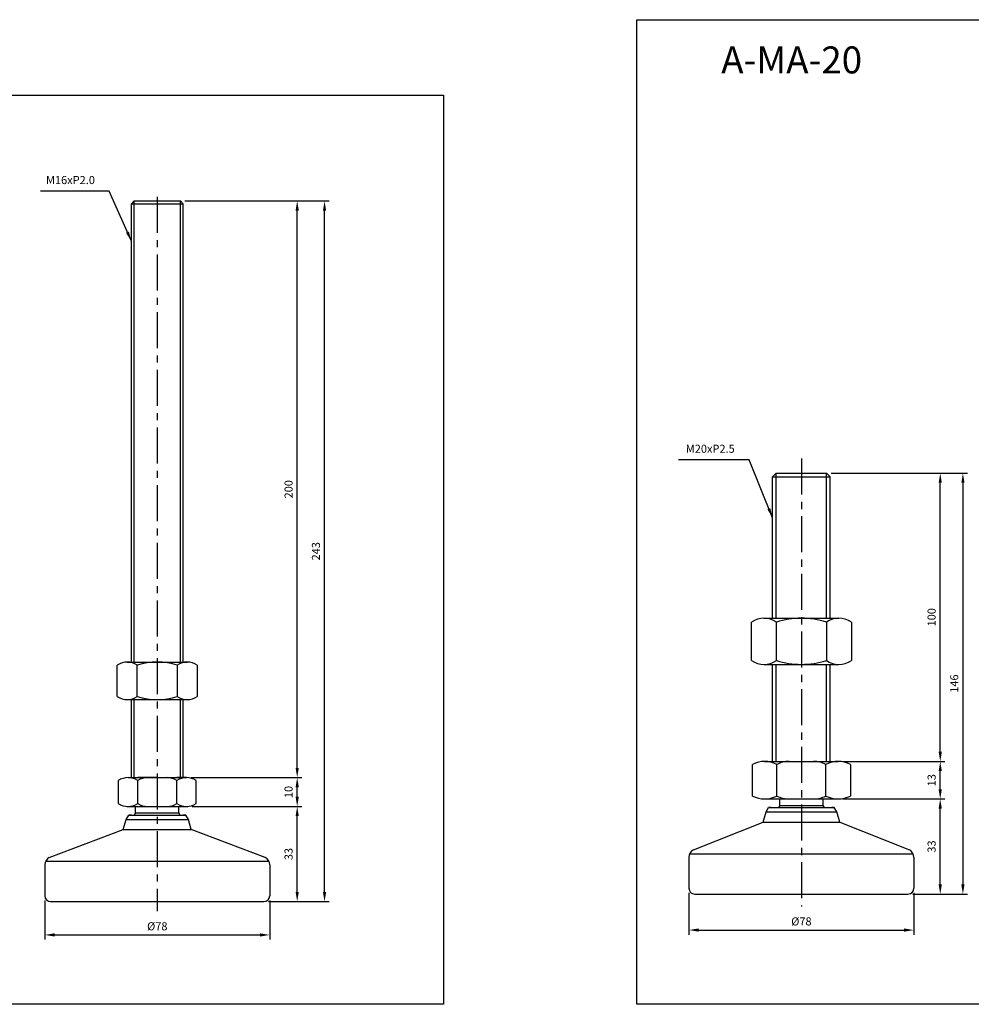
# Model space of a CAD drawing. Extents: x 3514 to 5759, y -197 to 804.
# Drawn here: x 4962 to 5292, y 366 to 708 of the extents above; entities that cross this region are included whole.
import ezdxf

# ---------------------------------------------------------------- set-up
doc = ezdxf.new("R2010")
doc.units = 0
doc.header["$LTSCALE"] = 10
doc.header["$MEASUREMENT"] = 0
doc.linetypes.add('CENTER', pattern=[2, 1.25, -0.25, 0.25, -0.25])
doc.layers.get('0').update_dxf_attribs({"color": 1, "linetype": 'CONTINUOUS'})
doc.layers.get('DEFPOINTS').update_dxf_attribs({"linetype": 'CONTINUOUS'})
doc.layers.add('1', color=2, linetype='CONTINUOUS')
doc.layers.add('3', color=1, linetype='CENTER')
doc.styles.get("Standard").update_dxf_attribs({"font": 'simplex.shx', "bigfont": 'gsg1.shx'})
doc.dimstyles.get("Standard").update_dxf_attribs({"dimscale": 0.8, "dimtxt": 3.5, "dimasz": 4.2, "dimexe": 2, "dimexo": 2, "dimgap": 2, "dimtad": 1, "dimdsep": 46, "dimtxsty": 'Standard', "dimcen": 0.09, "dimclrd": 256, "dimclre": 256, "dimclrt": 7, "dimazin": 2, "dimtfac": 1, "dimtmove": 0, "dimatfit": 0, "dimfxl": 0, "dimtolj": 1, "dimtzin": 0, "dimlwd": -1, "dimlwe": -1, "dimarcsym": 0})

# ---------------------------------------------------------------- blocks, each defined once
blk = doc.blocks.new('*D10')
at = {"transparency": 16777216}
for p, q in [((5194.46, 404.67), (5194.46, 390.2)), ((5272.46, 404.67), (5272.46, 390.2)), ((5197.82, 391.8), (5269.1, 391.8))]:
    blk.add_line(p, q, dxfattribs=at)
for points in [[(5197.82, 392.36), (5197.82, 391.24), (5194.46, 391.8)], [(5269.1, 392.36), (5269.1, 391.24), (5272.46, 391.8)]]:
    blk.add_solid(points, dxfattribs=at)
at = {"layer": 'DEFPOINTS', "color": 0, "transparency": 16777216}
for p in [(5194.46, 406.27), (5272.46, 406.27), (5272.46, 391.8)]:
    blk.add_point(p, dxfattribs=at)
at = {"color": 7, "transparency": 16777216, "insert": (5233.46, 394.8), "char_height": 2.8, "attachment_point": 5}
blk.add_mtext('\\A1;%%c78', dxfattribs=at)
blk = doc.blocks.new('*D11')
at = {"transparency": 16777216}
for p, q in [((5247.81, 437.27), (5283.21, 437.27)), ((5281.61, 407.63), (5281.61, 433.91)), ((5272.06, 404.27), (5283.21, 404.27))]:
    blk.add_line(p, q, dxfattribs=at)
for points in [[(5281.05, 433.91), (5282.17, 433.91), (5281.61, 437.27)], [(5281.05, 407.63), (5282.17, 407.63), (5281.61, 404.27)]]:
    blk.add_solid(points, dxfattribs=at)
at = {"layer": 'DEFPOINTS', "color": 0, "transparency": 16777216}
for p in [(5246.21, 437.27), (5281.61, 437.27), (5270.46, 404.27)]:
    blk.add_point(p, dxfattribs=at)
at = {"color": 7, "transparency": 16777216, "insert": (5278.61, 420.77), "char_height": 2.8, "attachment_point": 5, "rotation": 90}
blk.add_mtext('\\A1;33', dxfattribs=at)
blk = doc.blocks.new('*D12')
at = {"transparency": 16777216}
for p, q in [((5247.81, 450.27), (5283.21, 450.27)), ((5281.61, 440.63), (5281.61, 446.91)), ((5247.81, 437.27), (5283.21, 437.27))]:
    blk.add_line(p, q, dxfattribs=at)
for points in [[(5281.05, 446.91), (5282.17, 446.91), (5281.61, 450.27)], [(5281.05, 440.63), (5282.17, 440.63), (5281.61, 437.27)]]:
    blk.add_solid(points, dxfattribs=at)
at = {"layer": 'DEFPOINTS', "color": 0, "transparency": 16777216}
for p in [(5246.21, 450.27), (5281.61, 450.27), (5246.21, 437.27)]:
    blk.add_point(p, dxfattribs=at)
at = {"color": 7, "transparency": 16777216, "insert": (5278.61, 443.77), "char_height": 2.8, "attachment_point": 5, "rotation": 90}
blk.add_mtext('\\A1;13', dxfattribs=at)
blk = doc.blocks.new('*D13')
at = {"transparency": 16777216}
for p, q in [((5243.81, 550.27), (5283.21, 550.27)), ((5281.61, 453.63), (5281.61, 546.91)), ((5247.81, 450.27), (5283.21, 450.27))]:
    blk.add_line(p, q, dxfattribs=at)
for points in [[(5281.05, 546.91), (5282.17, 546.91), (5281.61, 550.27)], [(5281.05, 453.63), (5282.17, 453.63), (5281.61, 450.27)]]:
    blk.add_solid(points, dxfattribs=at)
at = {"layer": 'DEFPOINTS', "color": 0, "transparency": 16777216}
for p in [(5242.21, 550.27), (5281.61, 550.27), (5246.21, 450.27)]:
    blk.add_point(p, dxfattribs=at)
at = {"color": 7, "transparency": 16777216, "insert": (5278.61, 500.27), "char_height": 2.8, "attachment_point": 5, "rotation": 90}
blk.add_mtext('\\A1;100', dxfattribs=at)
blk = doc.blocks.new('*D18')
at = {"transparency": 16777216}
for p, q in [((5243.81, 550.27), (5291.07, 550.27)), ((5289.47, 546.91), (5289.47, 407.63)), ((5272.06, 404.27), (5291.07, 404.27))]:
    blk.add_line(p, q, dxfattribs=at)
for points in [[(5288.91, 546.91), (5290.03, 546.91), (5289.47, 550.27)], [(5288.91, 407.63), (5290.03, 407.63), (5289.47, 404.27)]]:
    blk.add_solid(points, dxfattribs=at)
at = {"layer": 'DEFPOINTS', "color": 0, "transparency": 16777216}
for p in [(5242.21, 550.27), (5270.46, 404.27), (5289.47, 404.27)]:
    blk.add_point(p, dxfattribs=at)
at = {"color": 7, "transparency": 16777216, "insert": (5286.47, 477.27), "char_height": 2.8, "attachment_point": 5, "rotation": 90}
blk.add_mtext('\\A1;146', dxfattribs=at)
blk = doc.blocks.new('*D93')
at = {"transparency": 16777216}
for p, q in [((4971.09, 402.07), (4971.09, 388.51)), ((5049.09, 402.07), (5049.09, 388.51)), ((4974.45, 390.11), (5045.73, 390.11))]:
    blk.add_line(p, q, dxfattribs=at)
for points in [[(4974.45, 390.67), (4974.45, 389.55), (4971.09, 390.11)], [(5045.73, 390.67), (5045.73, 389.55), (5049.09, 390.11)]]:
    blk.add_solid(points, dxfattribs=at)
at = {"layer": 'DEFPOINTS', "color": 0, "transparency": 16777216}
for p in [(4971.09, 403.67), (5049.09, 403.67), (5049.09, 390.11)]:
    blk.add_point(p, dxfattribs=at)
at = {"color": 7, "transparency": 16777216, "insert": (5010.09, 393.11), "char_height": 2.8, "attachment_point": 5}
blk.add_mtext('\\A1;%%c78', dxfattribs=at)
blk = doc.blocks.new('*D94')
at = {"transparency": 16777216}
for p, q in [((5022.23, 434.67), (5060.21, 434.67)), ((5058.61, 405.03), (5058.61, 431.31)), ((5048.69, 401.67), (5060.21, 401.67))]:
    blk.add_line(p, q, dxfattribs=at)
for points in [[(5058.05, 431.31), (5059.17, 431.31), (5058.61, 434.67)], [(5058.05, 405.03), (5059.17, 405.03), (5058.61, 401.67)]]:
    blk.add_solid(points, dxfattribs=at)
at = {"layer": 'DEFPOINTS', "color": 0, "transparency": 16777216}
for p in [(5020.63, 434.67), (5058.61, 434.67), (5047.09, 401.67)]:
    blk.add_point(p, dxfattribs=at)
at = {"color": 7, "transparency": 16777216, "insert": (5055.61, 418.17), "char_height": 2.8, "attachment_point": 5, "rotation": 90}
blk.add_mtext('\\A1;33', dxfattribs=at)
blk = doc.blocks.new('*D95')
at = {"transparency": 16777216}
for p, q in [((5021.81, 444.67), (5060.21, 444.67)), ((5058.61, 438.03), (5058.61, 441.31)), ((5022.23, 434.67), (5060.21, 434.67))]:
    blk.add_line(p, q, dxfattribs=at)
for points in [[(5058.05, 441.31), (5059.17, 441.31), (5058.61, 444.67)], [(5058.05, 438.03), (5059.17, 438.03), (5058.61, 434.67)]]:
    blk.add_solid(points, dxfattribs=at)
at = {"layer": 'DEFPOINTS', "color": 0, "transparency": 16777216}
for p in [(5020.21, 444.67), (5058.61, 444.67), (5020.63, 434.67)]:
    blk.add_point(p, dxfattribs=at)
at = {"color": 7, "transparency": 16777216, "insert": (5055.61, 439.67), "char_height": 2.8, "attachment_point": 5, "rotation": 90}
blk.add_mtext('\\A1;10', dxfattribs=at)
blk = doc.blocks.new('*D96')
at = {"transparency": 16777216}
for p, q in [((5019.69, 644.67), (5060.21, 644.67)), ((5058.61, 448.03), (5058.61, 641.31)), ((5021.81, 444.67), (5060.21, 444.67))]:
    blk.add_line(p, q, dxfattribs=at)
for points in [[(5058.05, 641.31), (5059.17, 641.31), (5058.61, 644.67)], [(5058.05, 448.03), (5059.17, 448.03), (5058.61, 444.67)]]:
    blk.add_solid(points, dxfattribs=at)
at = {"layer": 'DEFPOINTS', "color": 0, "transparency": 16777216}
for p in [(5018.09, 644.67), (5058.61, 644.67), (5020.21, 444.67)]:
    blk.add_point(p, dxfattribs=at)
at = {"color": 7, "transparency": 16777216, "insert": (5055.61, 544.67), "char_height": 2.8, "attachment_point": 5, "rotation": 90}
blk.add_mtext('\\A1;200', dxfattribs=at)
blk = doc.blocks.new('*D97')
at = {"transparency": 16777216}
for p, q in [((5019.69, 644.67), (5069.7, 644.67)), ((5068.1, 405.03), (5068.1, 641.31)), ((5048.69, 401.67), (5069.7, 401.67))]:
    blk.add_line(p, q, dxfattribs=at)
for points in [[(5067.54, 641.31), (5068.66, 641.31), (5068.1, 644.67)], [(5067.54, 405.03), (5068.66, 405.03), (5068.1, 401.67)]]:
    blk.add_solid(points, dxfattribs=at)
at = {"layer": 'DEFPOINTS', "color": 0, "transparency": 16777216}
for p in [(5018.09, 644.67), (5068.1, 644.67), (5047.09, 401.67)]:
    blk.add_point(p, dxfattribs=at)
at = {"color": 7, "transparency": 16777216, "insert": (5065.1, 523.17), "char_height": 2.8, "attachment_point": 5, "rotation": 90}
blk.add_mtext('\\A1;243', dxfattribs=at)

msp = doc.modelspace()

# ---------------------------------------------------------------- linework, layer by layer
at = {"ltscale": 0.3}
for p, q in [((5002.089, 484.737), (5002.089, 644.665)), ((5018.089, 484.737), (5018.089, 644.665)), ((5224.714, 499.939), (5224.714, 550.274)), ((5242.214, 499.939), (5242.214, 550.274)), ((5224.714, 450.274), (5224.714, 483.939)), ((5242.214, 450.274), (5242.214, 483.939)), ((5002.089, 444.665), (5002.089, 471.737)), ((5018.089, 444.665), (5018.089, 471.737))]:
    msp.add_line(p, q, dxfattribs=at)
at = {"linetype": 'ByBlock', "lineweight": -2, "ltscale": 0.3}
for points in [[(4478.518, 707.516), (4609.352, 707.516), (4609.352, 681.388), (5109.356, 681.388), (5109.356, 366.053), (4478.518, 366.053)], [(5176.432, 707.516), (5307.266, 707.516), (5307.266, 681.388), (5759.379, 681.388), (5759.379, 366.053), (5176.432, 366.053)]]:
    msp.add_lwpolyline(points, close=True, dxfattribs=at)
at = {"color": 2, "linetype": 'Continuous', "lineweight": 25, "ltscale": 0.3}
for centre, start, end in [((5233.464, 429.974), 145.96842, 151.63166), ((5233.464, 429.974), 28.36834, 34.03158), ((5010.089, 427.365), 145.96842, 151.63166), ((5010.089, 427.365), 28.36834, 34.03158)]:
    msp.add_arc(centre, 9.05, start, end, dxfattribs=at)
at = {"layer": '1', "ltscale": 0.3}
for p, q in [((5001.089, 643.665), (5002.089, 644.665)), ((5001.089, 643.665), (5019.089, 643.665)), ((5001.089, 484.737), (5001.089, 643.665)), ((5002.089, 644.665), (5018.089, 644.665)), ((5018.089, 644.665), (5019.089, 643.665)), ((5019.089, 484.737), (5019.089, 643.665)), ((5223.464, 549.024), (5224.714, 550.274)), ((5224.714, 550.274), (5242.214, 550.274)), ((5243.464, 549.024), (5242.214, 550.274)), ((5223.464, 549.024), (5243.464, 549.024)), ((5223.464, 499.939), (5223.464, 549.024)), ((5243.464, 499.939), (5243.464, 549.024)), ((5223.464, 450.274), (5223.464, 483.939)), ((5243.464, 450.274), (5243.464, 483.939)), ((5001.089, 444.665), (5001.089, 471.737)), ((5019.089, 444.665), (5019.089, 471.737)), ((5216.464, 438.274), (5216.464, 449.274)), ((5220.714, 450.274), (5246.214, 450.274)), ((5224.964, 438.274), (5224.964, 449.274)), ((5241.964, 438.274), (5241.964, 449.274)), ((5250.464, 449.274), (5250.464, 438.274)), ((4999.964, 444.665), (5003.339, 444.665)), ((4999.964, 444.665), (5020.214, 444.665)), ((5010.089, 444.665), (5003.339, 444.665)), ((5010.089, 444.665), (5016.839, 444.665)), ((5020.214, 444.665), (5016.839, 444.665)), ((4996.589, 435.665), (4996.589, 443.665)), ((5003.339, 435.665), (5003.339, 443.665)), ((5016.839, 435.665), (5016.839, 443.665)), ((5023.589, 435.665), (5023.589, 443.665)), ((5220.714, 437.274), (5246.214, 437.274)), ((5225.964, 435.039), (5225.964, 437.274)), ((5240.964, 435.039), (5240.964, 437.274)), ((4999.55, 434.665), (5020.628, 434.665)), ((5002.589, 432.43), (5002.589, 434.665)), ((5017.589, 432.43), (5017.589, 434.665)), ((5221.189, 432.774), (5222.089, 434.274)), ((5222.089, 434.274), (5244.839, 434.274)), ((5222.964, 434.274), (5222.089, 434.274)), ((5222.089, 434.274), (5222.964, 434.274)), ((5225.964, 435.039), (5240.964, 435.039)), ((5243.964, 434.274), (5244.839, 434.274)), ((5244.839, 434.274), (5243.964, 434.274)), ((5245.739, 432.774), (5244.839, 434.274)), ((4999.314, 430.165), (5000.214, 431.665)), ((5000.214, 431.665), (5001.089, 431.665)), ((5001.089, 431.665), (5000.214, 431.665)), ((5001.089, 431.665), (5000.214, 431.665)), ((5000.214, 431.665), (5001.089, 431.665)), ((5000.339, 431.665), (5019.964, 431.665)), ((5000.339, 431.665), (5019.964, 431.665)), ((5002.589, 432.43), (5017.589, 432.43)), ((5019.964, 431.665), (5019.089, 431.665)), ((5019.089, 431.665), (5019.964, 431.665)), ((5019.089, 431.665), (5019.964, 431.665)), ((5019.964, 431.665), (5019.089, 431.665)), ((5020.864, 430.165), (5019.964, 431.665)), ((5220.189, 429.274), (5221.189, 432.774)), ((5246.739, 429.274), (5245.739, 432.774)), ((4998.314, 426.665), (4999.314, 430.165)), ((5021.864, 426.665), (5020.864, 430.165)), ((5196.013, 419.63), (5220.189, 429.274)), ((5246.739, 429.274), (5270.915, 419.63)), ((4972.638, 417.021), (4998.314, 426.665)), ((5047.54, 417.021), (5021.864, 426.665)), ((5194.464, 417.004), (5194.464, 406.274)), ((5194.746, 418.274), (5272.182, 418.274)), ((5272.464, 417.004), (5272.464, 406.274)), ((4971.089, 414.396), (4971.089, 403.665)), ((4971.371, 415.665), (5048.807, 415.665)), ((5049.089, 414.396), (5049.089, 403.665)), ((5196.464, 404.274), (5270.464, 404.274)), ((4973.089, 401.665), (5047.089, 401.665))]:
    msp.add_line(p, q, dxfattribs=at)
at = {"layer": '1'}
for p, q in [((5216.144, 485.279), (5216.144, 498.599)), ((5220.474, 499.939), (5246.455, 499.939)), ((5224.804, 485.279), (5224.804, 498.599)), ((5242.125, 498.599), (5242.125, 485.279)), ((5250.785, 498.599), (5250.785, 485.279)), ((4996.232, 472.809), (4996.232, 483.665)), ((4999.697, 484.737), (5020.481, 484.737)), ((5003.161, 472.809), (5003.161, 483.665)), ((5017.017, 483.665), (5017.017, 472.809)), ((5023.945, 483.665), (5023.945, 472.809)), ((5220.474, 483.939), (5246.455, 483.939)), ((4999.697, 471.737), (5020.481, 471.737)), ((5221.189, 432.774), (5245.739, 432.774)), ((4999.314, 430.165), (5020.864, 430.165)), ((5220.189, 429.274), (5246.739, 429.274)), ((4998.314, 426.665), (5021.864, 426.665))]:
    msp.add_line(p, q, dxfattribs=at)
for centre, radius, start, end in [((5220.474, 492.271), 7.667, 55.61575, 124.38425), ((5233.464, 471.279), 28.66, 72.41205, 107.58795), ((5246.455, 492.271), 7.667, 55.61575, 124.38425), ((5220.474, 491.606), 7.667, 235.61575, 304.38425), ((5233.464, 512.599), 28.66, 252.41205, 287.58795), ((5246.455, 491.606), 7.667, 235.61575, 304.38425), ((4999.697, 478.603), 6.134, 55.61575, 124.38425), ((5010.089, 461.809), 22.928, 72.41205, 107.58795), ((5020.481, 478.603), 6.134, 55.61575, 124.38425), ((4999.697, 477.871), 6.134, 235.61575, 304.38425), ((5010.089, 494.665), 22.928, 252.41205, 287.58795), ((5020.481, 477.871), 6.134, 235.61575, 304.38425)]:
    msp.add_arc(centre, radius, start, end, dxfattribs=at)
at = {"layer": '1', "ltscale": 0.3}
for centre, radius, start, end in [((5220.714, 440.743), 9.531, 63.51896, 116.48104), ((5229.214, 440.743), 9.531, 90, 116.48104), ((5237.714, 440.743), 9.531, 63.51896, 90), ((5246.214, 440.743), 9.531, 63.51896, 116.48104), ((4999.964, 438.47), 6.195, 56.99128, 123.00872), ((5006.714, 438.47), 6.195, 90, 123.00872), ((5013.464, 438.47), 6.195, 56.99128, 90), ((5020.214, 438.47), 6.195, 56.99128, 123.00872), ((5220.714, 446.805), 9.531, 243.51896, 296.48104), ((5229.214, 446.805), 9.531, 243.51896, 270), ((5237.714, 446.805), 9.531, 270, 296.48104), ((5246.214, 446.805), 9.531, 243.51896, 296.48104), ((4999.964, 440.861), 6.195, 236.99128, 303.00872), ((5006.714, 440.861), 6.195, 236.99128, 270), ((5013.464, 440.861), 6.195, 270, 303.00872), ((5020.214, 440.861), 6.195, 236.99128, 303.00872), ((4974.089, 414.396), 3, 118.92643, 180), ((5046.089, 414.396), 3, 0, 61.07357), ((5197.464, 417.004), 3, 118.92643, 180), ((5269.464, 417.004), 3, 0, 61.07357), ((4973.089, 403.665), 2, 180, 270), ((5047.089, 403.665), 2, 270, 0), ((5196.464, 406.274), 2, 180, 270), ((5270.464, 406.274), 2, 270, 0)]:
    msp.add_arc(centre, radius, start, end, dxfattribs=at)
at = {"layer": '3'}
for p, q in [((5010.089, 646.097), (5010.089, 398.377)), ((5233.464, 555.323), (5233.464, 399.989))]:
    msp.add_line(p, q, dxfattribs=at)

# ---------------------------------------------------------------- texts
at = {"color": 7}
msp.add_text('A-MA-20', height=9.3454, dxfattribs=at).set_placement((5205.658, 688.888))
at = {"color": 7, "char_height": 2.8, "attachment_point": 9}
for s, insert in [('M16xP2.0', (4988.467, 649.629)), ('M20xP2.5', (5210.345, 556.447))]:
    msp.add_mtext(s, dxfattribs=dict(at, insert=insert))

# ---------------------------------------------------------------- dimensions: what is measured, and where the dimension line sits
for base, p1, p2, picture, middle in [((5058.613, 644.665), (5020.214, 444.665), (5018.089, 644.665), '*D96', (5055.613, 544.665)), ((5068.098, 644.665), (5047.089, 401.665), (5018.089, 644.665), '*D97', (5065.098, 523.165)), ((5281.61, 550.274), (5246.214, 450.274), (5242.214, 550.274), '*D13', (5278.61, 500.274)), ((5289.47, 404.274), (5242.214, 550.274), (5270.464, 404.274), '*D18', (5286.47, 477.274)), ((5281.61, 450.274), (5246.214, 437.274), (5246.214, 450.274), '*D12', (5278.61, 443.774)), ((5058.613, 444.665), (5020.628, 434.665), (5020.214, 444.665), '*D95', (5055.613, 439.665)), ((5281.61, 437.274), (5270.464, 404.274), (5246.214, 437.274), '*D11', (5278.61, 420.774)), ((5058.613, 434.665), (5047.089, 401.665), (5020.628, 434.665), '*D94', (5055.613, 418.165))]:
    dim = msp.add_linear_dim(base=base, p1=p1, p2=p2, angle=90, dimstyle='Standard')
    dim.commit()
    dim.dimension.update_dxf_attribs({"geometry": picture, "text_midpoint": middle})
for base, p1, p2, picture, middle in [((5049.089, 390.107), (4971.089, 403.665), (5049.089, 403.665), '*D93', (5010.089, 393.107)), ((5272.464, 391.801), (5194.464, 406.274), (5272.464, 406.274), '*D10', (5233.464, 394.801))]:
    dim = msp.add_linear_dim(base=base, p1=p1, p2=p2, text='%%c78', dimstyle='Standard')
    dim.commit()
    dim.dimension.update_dxf_attribs({"geometry": picture, "text_midpoint": middle})

# ---------------------------------------------------------------- leaders
at = {"annotation_type": 0, "has_hookline": 1, "hookline_direction": 1}
for points, text_width in [([(5001.089, 630.75), (4993.427, 648.029), (4990.067, 648.029)], 18.933), ([(5223.464, 534.761), (5215.305, 554.847), (5211.945, 554.847)], 19.467)]:
    msp.add_leader(points, dimstyle='Standard', dxfattribs=dict(at, text_width=text_width))

doc.saveas('drawing.dxf')
